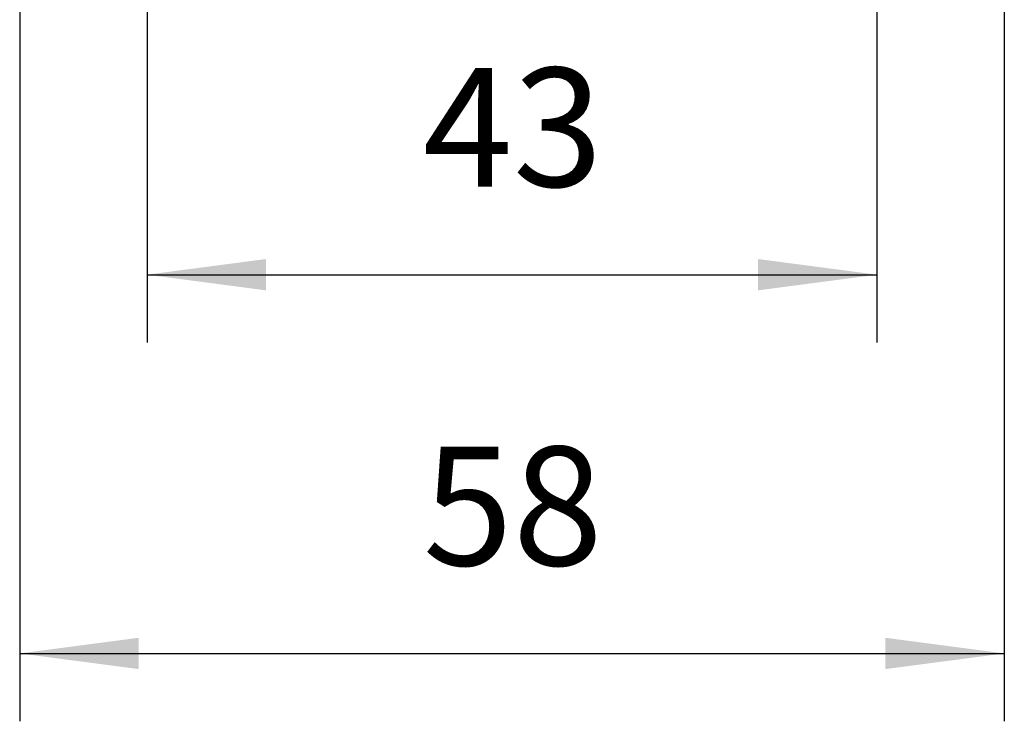
# Model space of a CAD drawing. Units: millimetres. Extents: x -330 to -33, y 505 to 715.
# Drawn here: x -293 to -264, y 556 to 577 of the extents above; entities that cross this region are included whole.
import ezdxf

# ---------------------------------------------------------------- set-up
doc = ezdxf.new("R2010")
doc.units = ezdxf.units.MM
doc.layers.add('1', color=7, linetype='Continuous')
doc.styles.add('CONVERTER_11', font='simplex.shx', dxfattribs={"width": 0.95})
doc.dimstyles.new('ME10_DIM_13', dxfattribs={"dimtxt": 7, "dimasz": 7, "dimexe": 4, "dimexo": 2, "dimgap": 3, "dimtad": 1, "dimdsep": 46, "dimtxsty": 'CONVERTER_11', "dimsah": 1, "dimcen": 0.09, "dimclrd": 7, "dimclre": 7, "dimclrt": 7, "dimadec": 0, "dimazin": 0, "dimtfac": 1, "dimtdec": 4, "dimtix": 1, "dimtmove": 0, "dimatfit": 3, "dimfxl": 1, "dimtolj": 1, "dimtzin": 0, "dimarcsym": 0})
doc.dimstyles.new('ME10_DIM_14', dxfattribs={"dimtxt": 7, "dimasz": 7, "dimexe": 4, "dimexo": 2, "dimgap": 3, "dimtad": 1, "dimdsep": 46, "dimtxsty": 'CONVERTER_11', "dimsah": 1, "dimcen": 0.09, "dimclrd": 7, "dimclre": 7, "dimclrt": 7, "dimadec": 0, "dimazin": 0, "dimtfac": 1, "dimtdec": 4, "dimtix": 1, "dimtmove": 0, "dimatfit": 3, "dimfxl": 1, "dimtolj": 1, "dimtzin": 0, "dimarcsym": 0})

# ---------------------------------------------------------------- blocks, each defined once
blk = doc.blocks.new('*D15')
at = {"layer": '1', "color": 7, "linetype": 'Continuous'}
for p, q in [((-528.75, 1170.795), (-528.75, 1112.816)), ((-586.75, 1166.205), (-586.75, 1112.816)), ((-586.75, 1116.816), (-528.75, 1116.816))]:
    blk.add_line(p, q, dxfattribs=at)
at = {"layer": '1', "color": 7}
for points in [[(-579.75, 1117.738), (-579.75, 1115.895), (-586.75, 1116.816)], [(-535.75, 1115.895), (-535.75, 1117.738), (-528.75, 1116.816)]]:
    blk.add_solid(points, dxfattribs=at)
at = {"layer": '1', "color": 7, "insert": (-563, 1119.816), "char_height": 7, "attachment_point": 7, "rotation": 0.00014, "line_spacing_factor": 0.60024, "style": 'CONVERTER_11'}
blk.add_mtext('58', dxfattribs=at)
blk = doc.blocks.new('*D16')
at = {"layer": '1', "color": 7, "linetype": 'Continuous'}
for p, q in [((-536.25, 1164.705), (-536.25, 1135.134)), ((-579.25, 1162.233), (-579.25, 1135.134)), ((-579.25, 1139.134), (-536.25, 1139.134))]:
    blk.add_line(p, q, dxfattribs=at)
at = {"layer": '1', "color": 7}
for points in [[(-572.25, 1140.056), (-572.25, 1138.212), (-579.25, 1139.134)], [(-543.25, 1138.212), (-543.25, 1140.056), (-536.25, 1139.134)]]:
    blk.add_solid(points, dxfattribs=at)
at = {"layer": '1', "color": 7, "insert": (-563, 1142.134), "char_height": 7, "attachment_point": 7, "rotation": 0.00014, "line_spacing_factor": 0.60024, "style": 'CONVERTER_11'}
blk.add_mtext('43', dxfattribs=at)
blk = doc.blocks.new('Da_destra1', base_point=(-557.75, 1202))
at = {"layer": '1'}
for base, p1, p2, dimstyle, picture, middle in [((-586.75, 1116.816), (-528.75, 1172.795), (-586.75, 1168.205), 'ME10_DIM_13', '*D15', (-557.75, 1123.316)), ((-579.25, 1139.134), (-536.25, 1166.705), (-579.25, 1164.233), 'ME10_DIM_14', '*D16', (-557.75, 1145.634))]:
    dim = blk.add_linear_dim(base=base, p1=p1, p2=p2, dimstyle=dimstyle, dxfattribs=at)
    dim.commit()
    dim.dimension.update_dxf_attribs({"geometry": picture, "text_midpoint": middle, "text_rotation": 0.00014})

msp = doc.modelspace()

# ---------------------------------------------------------------- block references
at = {"xscale": 0.5, "yscale": 0.5, "zscale": 0.5}
msp.add_blockref('Da_destra1', (-278.875, 601), dxfattribs=at)

doc.saveas('drawing.dxf')
